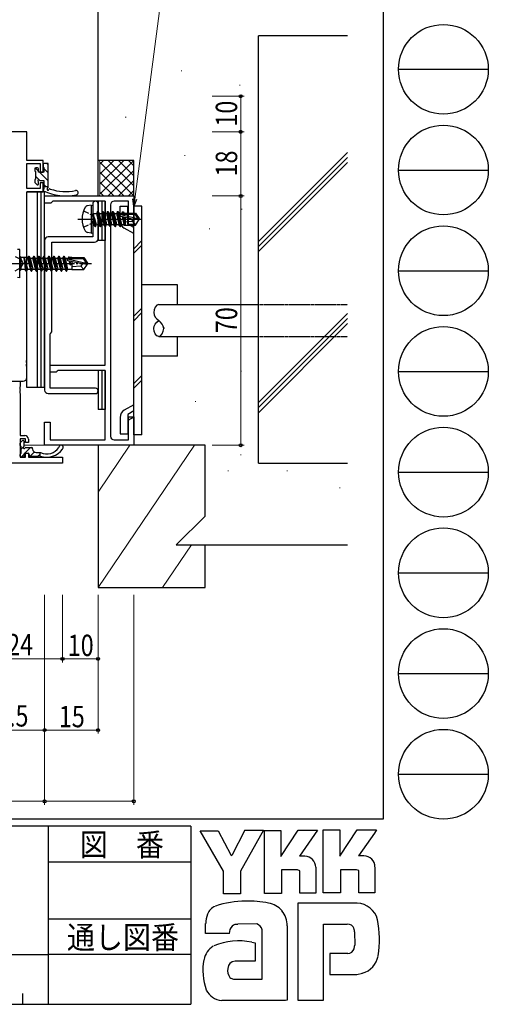
# Model space of a CAD drawing. Extents: x 0 to 1133, y 0 to 806.
# Drawn here: x 1002 to 1133, y 0 to 276 of the extents above; entities that cross this region are included whole.
import ezdxf

# ---------------------------------------------------------------- set-up
doc = ezdxf.new("R2010")
doc.units = 0
for name, pattern in [('HIDDEN', [0.375, 0.25, -0.125]), ('YCENTER_1', [13, 10, -1, 1, -1]), ('YHIDDEN_1', [4, 3, -1])]:
    doc.linetypes.add(name, pattern=pattern)
for name, color, linetype, lineweight in [('YKK_11', 7, 'CONTINUOUS', 30), ('YKK_12', 2, 'CONTINUOUS', 13), ('YKK_13', 4, 'CONTINUOUS', 30), ('YKK_D', 6, 'CONTINUOUS', 13), ('YSS_K', 3, 'CONTINUOUS', 13), ('YSS_KE', 3, 'CONTINUOUS', 30)]:
    doc.layers.add(name, color=color, linetype=linetype, lineweight=lineweight)
doc.layers.add('YKK_ZWAK', color=7, linetype='CONTINUOUS')
doc.styles.add('text-b', font='extslim2.shx', dxfattribs={"width": 0.8, "bigfont": 'extfont2.shx'})
doc.styles.add('YKK_OSSTYLE1', font='romans.shx', dxfattribs={"width": 0.9, "bigfont": 'EXTFONT.SHX'})

# ---------------------------------------------------------------- blocks, each defined once
blk = doc.blocks.new('A201')
at = {"layer": 'YKK_ZWAK', "color": 254, "linetype": 'Continuous'}
for p, q in [((571, 410), (571, 35)), ((571, 35), (21, 35)), ((544, 34), (21, 34)), ((524, 34), (524, 9)), ((544, 34), (544, 9)), ((548.59, 27.71), (545.31, 33.35)), ((545.31, 33.35), (547.82, 33.35)), ((547.82, 33.35), (549.62, 29.99)), ((551.6, 33.43), (549.77, 29.88)), ((554.19, 33.43), (550.95, 27.7)), ((551.6, 33.43), (554.19, 33.43)), ((554.33, 24.55), (554.33, 33.41)), ((554.33, 33.41), (556.63, 33.41)), ((556.63, 29.77), (559.04, 33.45)), ((556.63, 33.41), (556.63, 29.77)), ((559.04, 33.45), (561.77, 33.45)), ((561.77, 33.45), (559.24, 29.78)), ((562.55, 24.63), (562.55, 33.49)), ((562.55, 33.49), (564.89, 33.49)), ((564.89, 29.78), (567.34, 33.49)), ((564.89, 33.49), (564.89, 29.78)), ((567.34, 33.49), (570.04, 33.49)), ((570.04, 33.49), (569.77, 33.02)), ((569.77, 33.02), (567.54, 29.84)), ((549.62, 29.99), (549.77, 29.88)), ((559.99, 29.78), (559.24, 29.78)), ((568.29, 29.84), (567.54, 29.84)), ((548.59, 24.53), (548.59, 27.71)), ((550.95, 27.7), (550.95, 24.53)), ((558.98, 27.87), (556.7, 27.87)), ((556.7, 27.87), (556.7, 24.55)), ((559.29, 27.75), (558.98, 27.87)), ((559.29, 24.61), (559.29, 27.75)), ((561.53, 28.24), (561.53, 24.61)), ((567.26, 27.89), (564.99, 27.89)), ((564.99, 27.89), (564.99, 24.63)), ((567.57, 27.77), (567.26, 27.89)), ((567.57, 24.65), (567.57, 27.77)), ((569.83, 28.24), (569.83, 24.65)), ((550.95, 24.53), (548.59, 24.53)), ((556.7, 24.55), (554.33, 24.55)), ((561.53, 24.61), (559.29, 24.61)), ((564.99, 24.63), (562.55, 24.63)), ((567.57, 24.68), (567.61, 24.65)), ((569.83, 24.65), (567.57, 24.65)), ((559.02, 23.22), (559.02, 9.57)), ((567.3, 23.22), (559.02, 23.22)), ((524, 21), (544, 21)), ((546.08, 18.95), (546.08, 20.33)), ((553.25, 20.28), (550.61, 20.23)), ((554.02, 12.52), (554.02, 19.47)), ((557.51, 20.01), (557.51, 9.59)), ((562.61, 9.57), (562.61, 20.24)), ((562.61, 20.24), (565.93, 20.24)), ((549.41, 18.95), (546.08, 18.95)), ((566.98, 19.17), (566.99, 17.29)), ((552.55, 17.73), (553.05, 17.62)), ((553.05, 17.62), (553.05, 15.05)), ((452, 16), (524, 16)), ((566.01, 16.15), (563.48, 16.15)), ((563.48, 16.15), (563.48, 13.2)), ((553.05, 15.05), (550.2, 15.05)), ((550, 12.52), (554.02, 12.52)), ((553.71, 12.52), (553.96, 12.52)), ((554.02, 12.52), (554.02, 12.52)), ((563.48, 13.2), (567.28, 13.2)), ((567.28, 13.2), (568.06, 13.37)), ((21, 9), (544, 9)), ((549.41, 9.53), (548.34, 9.53)), ((557.28, 9.55), (549.41, 9.53)), ((557.51, 9.59), (557.28, 9.55)), ((559.02, 9.57), (562.05, 9.57)), ((562.05, 9.57), (562.61, 9.57))]:
    blk.add_line(p, q, dxfattribs=at)
at = {"layer": 'YKK_ZWAK', "color": 8, "linetype": 'Continuous'}
for p, q in [((573.13, 140.28), (585.73, 140.28)), ((573.13, 126.14), (585.73, 126.14)), ((573.13, 112), (585.73, 112)), ((573.13, 97.86), (585.73, 97.86)), ((573.13, 83.72), (585.73, 83.72)), ((573.13, 69.58), (585.73, 69.58)), ((573.13, 55.44), (585.73, 55.44)), ((573.13, 41.3), (585.73, 41.3))]:
    blk.add_line(p, q, dxfattribs=at)
at = {"layer": 'YKK_ZWAK', "color": 131, "linetype": 'Continuous'}
for p, q in [((524, 29), (544, 29)), ((544, 16), (524, 16)), ((520.4, 10.5), (520.4, 9))]:
    blk.add_line(p, q, dxfattribs=at)
at = {"layer": 'YKK_ZWAK', "color": 8, "linetype": 'Continuous'}
for centre in [(579.43, 140.28), (579.43, 126.14), (579.43, 112), (579.43, 97.86), (579.43, 83.72), (579.43, 69.58), (579.43, 55.44), (579.43, 41.3)]:
    blk.add_circle(centre, 6.3, dxfattribs=at)
at = {"layer": 'YKK_ZWAK', "color": 254, "linetype": 'Continuous'}
for centre, radius, start, end in [((559.99, 28.24), 1.54, 0.0017, 89.996), ((568.29, 28.29), 1.54, 0.0017, 89.996), ((548, 21.1), 1.75, 109.0213, 161.5126), ((551.66, 10.86), 12.63, 89.8916, 109.3085), ((552.03, 8.67), 14.82, 78.7801, 91.4694), ((554.38, 20.07), 3.18, 40.6642, 80.3169), ((554.22, 20.08), 3.29, 358.7806, 38.7656), ((567.19, 20.11), 3.1, 14.4457, 87.0875), ((549.69, 20.31), 3.6, 158.4108, 179.7178), ((555.55, 18.15), 14.9, 350.9903, 10.6762), ((550.91, 18.99), 1.51, 138.4638, 181.7136), ((550.51, 19.02), 1.21, 85.5055, 126.7804), ((552.9, 19.18), 1.16, 14.7552, 72.4499), ((566.05, 19.37), 0.878, 16.4312, 96.9166), ((564.38, 18.85), 2.62, 4.9342, 17.0355), ((548.59, 14.77), 2.79, 121.8271, 169.0847), ((550.8, 8.39), 9.51, 79.381, 112.0583), ((566.01, 17.08), 0.933, 269.9547, 342.9014), ((564.36, 17.54), 2.64, 343.6902, 354.7536), ((553.61, 13.72), 7.92, 168.7637, 199.8008), ((567.24, 16.32), 3.07, 285.4429, 349.9045), ((550.84, 13.77), 1.69, 171.082, 216.7192), ((550.21, 14.01), 1.03, 90.3395, 178.0364), ((550.18, 13.6), 1.09, 230.9728, 260.7549), ((548.6, 12.25), 2.73, 207.3144, 263.5946)]:
    blk.add_arc(centre, radius, start, end, dxfattribs=at)
at = {"layer": 'YKK_ZWAK', "color": 131, "linetype": 'Continuous', "style": 'YKK_OSSTYLE1', "width": 0.9}
for s, p in [('図\u3000番', (528.43, 29.81)), ('通し図番', (526.63, 16.8))]:
    blk.add_text(s, height=3.2, dxfattribs=at).set_placement(p)

msp = doc.modelspace()

# ---------------------------------------------------------------- linework, layer by layer
at = {"layer": 'YKK_11', "color": 211, "linetype": 'ByBlock', "lineweight": -2, "ltscale": 0.5}
for p, q in [((1004, 245), (987, 245)), ((1004, 237), (1004, 245)), ((1008.6, 237), (1004, 237)), ((1004, 229.1), (1004, 236.1)), ((1004, 236.1), (1007.7, 236.1)), ((1007.7, 236.1), (1007.7, 233.7)), ((1008.6, 233.7), (1008.6, 237)), ((1007.7, 233.7), (1008.6, 233.7)), ((1008.6, 230.7), (1007.7, 230.7)), ((1007.7, 230.7), (1007.7, 229.1)), ((1008.6, 228.2), (1008.6, 230.7)), ((1007.7, 229.1), (1004, 229.1)), ((1004, 180.96), (1004, 228.2)), ((1004, 228.2), (1008.6, 228.2)), ((1003.88, 180.77), (1004, 180.96)), ((1003.88, 180.23), (1003.88, 180.77)), ((1004, 180.04), (1003.88, 180.23)), ((1003.88, 179.77), (1004, 179.96)), ((1003.88, 179.23), (1003.88, 179.77)), ((1004, 179.96), (1004, 180.04)), ((1004, 179.04), (1003.88, 179.23)), ((1004, 176), (1004, 179.04)), ((999.4, 175), (1003, 175)), ((1001.5, 175), (1002.13, 175)), ((1002.13, 175), (1002.13, 173.46)), ((1002.13, 173.46), (1002.01, 173.27)), ((1002.01, 173.27), (1002.01, 172.73)), ((1002.01, 172.73), (1002.13, 172.54)), ((1002.13, 172.46), (1002.01, 172.27)), ((1002.01, 172.27), (1002.01, 171.73)), ((1002.01, 171.73), (1002.13, 171.54)), ((1002.13, 172.54), (1002.13, 172.46)), ((1002.13, 171.54), (1002.13, 159.73)), ((1002.13, 159.73), (1003.43, 159.73)), ((1003.63, 158.83), (1002.13, 158.83)), ((1002.13, 158.83), (1002.13, 153.63)), ((1003.63, 157.73), (1003.63, 158.83)), ((1004.43, 157.73), (1003.63, 157.73)), ((1004.43, 158.73), (1004.43, 157.73)), ((1002.13, 153.63), (1003.63, 153.63)), ((1003.63, 153.63), (1003.63, 154.73)), ((1003.63, 154.73), (1004.43, 154.73)), ((1004.43, 154.73), (1004.43, 153.63)), ((1004.43, 153.63), (1014, 153.63)), ((1014, 153.63), (1014, 152)), ((1014, 152), (990, 152))]:
    msp.add_line(p, q, dxfattribs=at)
at = {"layer": 'YKK_11', "color": 4, "linetype": 'ByBlock', "lineweight": -2, "ltscale": 0.5}
for p, q in [((1009, 225), (1009, 227)), ((1009, 227), (1034, 227)), ((1034, 227), (1034, 219)), ((1010.71, 225), (1009, 225)), ((1011, 225.25), (1010.71, 225)), ((1011.3, 225.5), (1011, 225.25)), ((1026, 225.5), (1011.3, 225.5)), ((1026, 179.5), (1026, 225.5)), ((1027.5, 224.5), (1027.5, 159.5)), ((1032.5, 225.5), (1028.5, 225.5)), ((1032.5, 219), (1032.5, 225.5)), ((1034, 219), (1032.5, 219)), ((1010.5, 177.5), (1010.5, 179.5)), ((1010.5, 179.5), (1026, 179.5)), ((1012.21, 177.5), (1010.5, 177.5)), ((1012.5, 177.75), (1012.21, 177.5)), ((1012.8, 178), (1012.5, 177.75)), ((1026, 178), (1012.8, 178)), ((1026, 158.5), (1026, 178)), ((1009, 157), (1009, 163.5)), ((1009, 163.5), (1010.5, 163.5)), ((1010.5, 163.5), (1010.5, 158.5)), ((1032.5, 158.5), (1032.5, 165)), ((1032.5, 165), (1034, 165)), ((1034, 165), (1034, 157)), ((1010.5, 158.5), (1026, 158.5)), ((1028.5, 158.5), (1032.5, 158.5)), ((1034, 157), (1009, 157))]:
    msp.add_line(p, q, dxfattribs=at)
at = {"layer": 'YKK_11', "color": 1, "linetype": 'ByBlock', "lineweight": -2, "ltscale": 0.5}
for p, q in [((1022.5, 224.75), (1022.5, 221.17)), ((1024, 215), (1024, 224.75)), ((1022.5, 221.17), (1022.64, 220.98)), ((1022.64, 220.02), (1022.5, 219.83)), ((1022.5, 219.83), (1022.5, 215.5)), ((1022.64, 220.98), (1022.64, 220.02)), ((1009, 214.5), (1009, 172.5)), ((1022.5, 215.5), (1010, 215.5)), ((1011, 206.7), (1011, 214)), ((1011, 214), (1023, 214)), ((1011, 188.8), (1011, 206.7)), ((1010.5, 188.3), (1010.7, 188.5)), ((1010.5, 173), (1010.5, 188.3)), ((1010.7, 188.5), (1011, 188.8)), ((1010, 171.5), (1023.25, 171.5)), ((1023.25, 173), (1010.5, 173))]:
    msp.add_line(p, q, dxfattribs=at)
for centre, radius, start, end in [((1023.25, 224.75), 0.75, 360, 180), ((1010, 214.5), 1, 90, 180), ((1023, 215), 1, 270, 360), ((1010, 172.5), 1, 180, 270), ((1023.25, 172.25), 0.75, 270, 90)]:
    msp.add_arc(centre, radius, start, end, dxfattribs=at)
at = {"layer": 'YKK_11', "color": 4, "linetype": 'ByBlock', "lineweight": -2, "ltscale": 0.5}
for centre, start, end in [((1028.5, 224.5), 90, 180), ((1028.5, 159.5), 180, 270)]:
    msp.add_arc(centre, 1, start, end, dxfattribs=at)
at = {"layer": 'YKK_11', "color": 211, "linetype": 'ByBlock', "lineweight": -2, "ltscale": 0.5}
for centre, start, end in [((1003, 176), 270, 360), ((1003.43, 158.73), 0, 90)]:
    msp.add_arc(centre, 1, start, end, dxfattribs=at)
at = {"layer": 'YKK_12'}
msp.add_line((1009.3, 157), (1003.23, 157), dxfattribs=at)
at = {"layer": 'YKK_13'}
for p, q in [((1008.6, 235.8), (1008.6, 235.2)), ((1010, 236.1), (1008.9, 236.1)), ((1010, 229.53), (1010, 236.1)), ((1006.2, 234.6), (1006.2, 234.1)), ((1006.4, 233.9), (1006.4, 231.7)), ((1007, 234.9), (1006.5, 234.9)), ((1007.3, 233.7), (1007.3, 234.6)), ((1008.8, 233.7), (1007.3, 233.7)), ((1008.8, 235), (1008.8, 233.7)), ((1006.2, 231.5), (1006.2, 230.9)), ((1006.29, 230.69), (1006.79, 230.19)), ((1007.3, 230.4), (1007.3, 230.84)), ((1007.76, 231.3), (1008.8, 231.3)), ((1008.8, 231.3), (1008.8, 228.88)), ((1010, 229.6), (1008.8, 229.6)), ((1004, 178.2), (1004, 228.2)), ((1005, 228.2), (1004, 228.2)), ((1004, 173.2), (1004, 228.2)), ((1007, 228.2), (1004, 228.2)), ((1006, 228.2), (1005, 228.2)), ((1007, 228.2), (1006, 228.2)), ((1007, 228.2), (1006, 228.2)), ((1008, 228.2), (1007, 228.2)), ((1007, 173.2), (1007, 228.2)), ((1008, 228.2), (1007, 228.2)), ((1009, 228.2), (1008, 228.2)), ((1008, 173.2), (1008, 228.2)), ((1009, 228.2), (1008, 228.2)), ((1009, 173.2), (1009, 228.2)), ((1002, 212), (1001.35, 211.92)), ((1002, 204), (1002, 212)), ((1002, 210.08), (1002.4, 209.68)), ((1002.4, 206.33), (1002.4, 209.68)), ((1004.2, 209.68), (1002.4, 209.68)), ((1003.25, 209.5), (1003.54, 206.33)), ((1003.25, 209.5), (1003.35, 209.5)), ((1003.85, 205.9), (1003.25, 209.5)), ((1004.27, 206.45), (1003.35, 209.5)), ((1003.35, 209.5), (1003.95, 205.9)), ((1004.2, 209.68), (1004.55, 210.1)), ((1004.2, 209.68), (1004.93, 206.45)), ((1004.55, 210.1), (1004.65, 210.1)), ((1005.25, 205.9), (1004.55, 210.1)), ((1004.65, 210.1), (1005.35, 205.9)), ((1004.65, 210.1), (1004.97, 209.55)), ((1004.97, 209.55), (1005.63, 209.55)), ((1004.97, 209.55), (1005.67, 206.45)), ((1005.95, 210.1), (1005.63, 209.55)), ((1005.63, 209.55), (1006.33, 206.45)), ((1005.63, 209.55), (1006.33, 206.45)), ((1005.95, 210.1), (1006.05, 210.1)), ((1006.65, 205.9), (1005.95, 210.1)), ((1006.05, 210.1), (1006.37, 209.55)), ((1006.05, 210.1), (1006.75, 205.9)), ((1006.37, 209.55), (1007.03, 209.55)), ((1006.37, 209.55), (1006.72, 208)), ((1006.72, 208), (1007.07, 206.45)), ((1007.35, 210.1), (1007.03, 209.55)), ((1007.03, 209.55), (1007.73, 206.45)), ((1007.35, 210.1), (1007.45, 210.1)), ((1008.05, 205.9), (1007.35, 210.1)), ((1007.45, 210.1), (1007.77, 209.55)), ((1007.45, 210.1), (1008.15, 205.9)), ((1007.77, 209.55), (1008.43, 209.55)), ((1007.77, 209.55), (1008.12, 208)), ((1008.12, 208), (1008.47, 206.45)), ((1008.75, 210.1), (1008.43, 209.55)), ((1008.43, 209.55), (1009.13, 206.45)), ((1008.75, 210.1), (1008.85, 210.1)), ((1009.45, 205.9), (1008.75, 210.1)), ((1008.85, 210.1), (1009.55, 205.9)), ((1008.85, 210.1), (1009.17, 209.55)), ((1009.17, 209.55), (1009.52, 208)), ((1009.17, 209.55), (1009.83, 209.55)), ((1009.52, 208), (1009.87, 206.45)), ((1010.15, 210.1), (1009.83, 209.55)), ((1009.83, 209.55), (1010.53, 206.45)), ((1010.85, 205.9), (1010.15, 210.1)), ((1010.15, 210.1), (1010.25, 210.1)), ((1010.25, 210.1), (1010.57, 209.55)), ((1010.25, 210.1), (1010.95, 205.9)), ((1010.57, 209.55), (1011.23, 209.55)), ((1010.57, 209.55), (1010.92, 208)), ((1010.92, 208), (1011.27, 206.45)), ((1011.55, 210.1), (1011.23, 209.55)), ((1011.23, 209.55), (1011.93, 206.45)), ((1011.55, 210.1), (1011.65, 210.1)), ((1012.25, 205.9), (1011.55, 210.1)), ((1011.65, 210.1), (1011.97, 209.55)), ((1011.65, 210.1), (1012.35, 205.9)), ((1011.97, 209.55), (1012.63, 209.55)), ((1011.97, 209.55), (1012.32, 208)), ((1012.32, 208), (1012.67, 206.45)), ((1012.95, 210.1), (1012.63, 209.55)), ((1012.63, 209.55), (1013.33, 206.45)), ((1013.65, 205.9), (1012.95, 210.1)), ((1012.95, 210.1), (1013.05, 210.1)), ((1013.05, 210.1), (1013.75, 205.9)), ((1013.05, 210.1), (1013.37, 209.55)), ((1013.37, 209.55), (1013.72, 208)), ((1013.37, 209.55), (1014.03, 209.55)), ((1013.72, 208), (1014.07, 206.45)), ((1014.35, 210.1), (1014.03, 209.55)), ((1014.03, 209.55), (1014.73, 206.45)), ((1014.35, 210.1), (1014.45, 210.1)), ((1015.05, 205.9), (1014.35, 210.1)), ((1014.45, 210.1), (1014.77, 209.55)), ((1014.45, 210.1), (1015.15, 205.9)), ((1014.77, 209.55), (1015.55, 209.55)), ((1014.77, 209.55), (1015.39, 206.32)), ((1015.39, 209.34), (1020.64, 208.15)), ((1015.49, 208.91), (1019.49, 208)), ((1015.75, 209.9), (1015.55, 209.55)), ((1015.55, 209.55), (1015.59, 209.4)), ((1015.55, 209.4), (1019.8, 209.4)), ((1015.83, 209.4), (1015.75, 209.9)), ((1015.75, 209.9), (1015.85, 209.9)), ((1015.76, 208.85), (1016.12, 207.7)), ((1015.85, 209.9), (1015.93, 209.4)), ((1015.85, 209.9), (1015.98, 209.68)), ((1016.12, 207.7), (1015.93, 208.81)), ((1016.6, 209.68), (1015.98, 209.68)), ((1015.98, 209.68), (1016.01, 209.4)), ((1016.04, 208.79), (1016.22, 207.7)), ((1016.09, 208.77), (1016.22, 207.7)), ((1016.12, 207.7), (1016.22, 207.7)), ((1016.6, 209.7), (1019.95, 209.7)), ((1016.6, 209.7), (1016.6, 209.4)), ((1016.6, 208.66), (1016.6, 206.3)), ((1019.6, 208), (1019.1, 207.3)), ((1019.49, 208), (1021, 207.85)), ((1019.49, 208), (1021, 208)), ((1019.95, 209.7), (1019.8, 209.4)), ((1019.8, 209.4), (1020.64, 208.15)), ((1019.95, 209.7), (1021, 208.15)), ((1019.95, 206.3), (1021, 207.85)), ((1020.64, 208.15), (1021, 208.15)), ((1021, 207.85), (1021, 208.15)), ((1002, 205.93), (1002.4, 206.33)), ((1003.54, 206.33), (1002.4, 206.33)), ((1003.85, 205.9), (1003.54, 206.33)), ((1003.85, 205.9), (1003.95, 205.9)), ((1003.85, 205.9), (1003.95, 205.9)), ((1003.95, 205.9), (1004.27, 206.45)), ((1004.27, 206.45), (1004.93, 206.45)), ((1005.25, 205.9), (1004.93, 206.45)), ((1005.25, 205.9), (1005.35, 205.9)), ((1005.35, 205.9), (1005.67, 206.45)), ((1005.67, 206.45), (1006.33, 206.45)), ((1006.65, 205.9), (1006.33, 206.45)), ((1006.65, 205.9), (1006.75, 205.9)), ((1006.75, 205.9), (1007.07, 206.45)), ((1007.07, 206.45), (1007.73, 206.45)), ((1008.05, 205.9), (1007.73, 206.45)), ((1008.05, 205.9), (1008.15, 205.9)), ((1008.15, 205.9), (1008.47, 206.45)), ((1008.47, 206.45), (1009.13, 206.45)), ((1009.45, 205.9), (1009.13, 206.45)), ((1009.45, 205.9), (1009.55, 205.9)), ((1009.55, 205.9), (1009.87, 206.45)), ((1009.87, 206.45), (1010.53, 206.45)), ((1010.85, 205.9), (1010.53, 206.45)), ((1010.85, 205.9), (1010.95, 205.9)), ((1010.95, 205.9), (1011.27, 206.45)), ((1011.27, 206.45), (1011.93, 206.45)), ((1012.25, 205.9), (1011.93, 206.45)), ((1012.25, 205.9), (1012.35, 205.9)), ((1012.35, 205.9), (1012.67, 206.45)), ((1012.67, 206.45), (1013.33, 206.45)), ((1013.65, 205.9), (1013.33, 206.45)), ((1013.65, 205.9), (1013.75, 205.9)), ((1013.75, 205.9), (1014.07, 206.45)), ((1014.07, 206.45), (1014.73, 206.45)), ((1015.05, 205.9), (1014.73, 206.45)), ((1015.05, 205.9), (1015.15, 205.9)), ((1015.15, 205.9), (1015.39, 206.32)), ((1016.6, 206.32), (1015.39, 206.32)), ((1019.1, 207.3), (1016.6, 207.05)), ((1016.6, 206.3), (1019.95, 206.3)), ((1019.1, 207.3), (1019.95, 206.3)), ((1002, 204), (1001.35, 204.08)), ((1041, 196.5), (1069, 196.5)), ((1041, 187.5), (1069, 187.5)), ((1007, 173.2), (1004, 173.2)), ((1008, 173.2), (1007, 173.2)), ((1009, 173.2), (1008, 173.2)), ((1002.22, 157.74), (1002.72, 158.24)), ((1003.23, 156.79), (1003.23, 158.03)), ((1003.23, 158.03), (1003.23, 157.69)), ((1002.13, 156.93), (1002.13, 157.53)), ((1002.33, 156.73), (1002.33, 154.63)), ((1003.69, 156.33), (1005.33, 156.33)), ((1005.63, 156.03), (1005.63, 155.93)), ((1006.63, 154.93), (1007.83, 154.93)), ((1007.73, 153.93), (1007.73, 154.93)), ((1002.13, 153.93), (1002.13, 154.43)), ((1002.93, 153.63), (1002.43, 153.63)), ((1003.23, 154.73), (1004.33, 154.73)), ((1003.23, 154.73), (1003.23, 153.93)), ((1004.63, 154.43), (1004.63, 153.93)), ((1005.23, 153.93), (1007.13, 153.93)), ((1007.73, 153.93), (1007.83, 153.93))]:
    msp.add_line(p, q, dxfattribs=at)
at = {"layer": 'YKK_13', "linetype": 'Continuous'}
for p, q in [((1009.62, 236.1), (1010, 235.72)), ((1006.36, 234.87), (1007.3, 233.93)), ((1006.4, 232.58), (1007.66, 231.32)), ((1007.53, 233.7), (1010, 231.23)), ((1008.8, 234.67), (1010, 233.47)), ((1008.8, 230.18), (1009.38, 229.6)), ((1002.33, 155.83), (1003.22, 156.72)), ((1003.47, 154.73), (1005.07, 156.33)), ((1004.71, 153.72), (1006.08, 155.09)), ((1002.38, 153.63), (1003.23, 154.49)), ((1007.13, 153.9), (1007.73, 154.5))]:
    msp.add_line(p, q, dxfattribs=at)
at = {"layer": 'YKK_13', "ltscale": 0.5}
for p, q in [((1022, 224.41), (1021.03, 224.24)), ((1022, 224.41), (1022, 216.59)), ((1022, 224.41), (1022.5, 224.32)), ((1022.5, 224.32), (1022.5, 216.68)), ((1025, 225.5), (1024, 225.5)), ((1024, 225.5), (1024, 214.5)), ((1025, 225.5), (1025, 214.5)), ((1026, 225.5), (1025, 225.5)), ((1025, 225.5), (1025, 214.5)), ((1026, 225.5), (1026, 214.5)), ((1030.2, 224.12), (1032.35, 224.12)), ((1030.2, 219.93), (1030.2, 224.12)), ((1032.35, 219.1), (1032.35, 224.12)), ((1036.3, 224.13), (1034, 224.13)), ((1034, 159.87), (1034, 224.13)), ((1036.3, 159.87), (1036.3, 224.13)), ((1023.15, 218.4), (1022.55, 222)), ((1022.55, 222), (1022.65, 222)), ((1022.55, 222), (1022.83, 218.95)), ((1022.65, 222), (1023.25, 218.4)), ((1023.57, 218.95), (1022.65, 222)), ((1022.7, 222.05), (1023.53, 222.05)), ((1023.85, 222.6), (1023.53, 222.05)), ((1023.53, 222.05), (1024.23, 218.95)), ((1024.55, 218.4), (1023.85, 222.6)), ((1023.85, 222.6), (1023.95, 222.6)), ((1023.95, 222.6), (1024.27, 222.05)), ((1023.95, 222.6), (1024.65, 218.4)), ((1024.27, 222.05), (1024.97, 218.95)), ((1024.27, 222.05), (1024.93, 222.05)), ((1025.25, 222.6), (1024.93, 222.05)), ((1024.93, 222.05), (1025.63, 218.95)), ((1025.95, 218.4), (1025.25, 222.6)), ((1025.25, 222.6), (1025.35, 222.6)), ((1025.35, 222.6), (1025.67, 222.05)), ((1025.35, 222.6), (1026.05, 218.4)), ((1025.67, 222.05), (1026.37, 218.95)), ((1025.67, 222.05), (1026.33, 222.05)), ((1026.65, 222.6), (1026.33, 222.05)), ((1026.33, 222.05), (1027.03, 218.95)), ((1027.35, 218.4), (1026.65, 222.6)), ((1026.65, 222.6), (1026.75, 222.6)), ((1026.75, 222.6), (1027.07, 222.05)), ((1026.75, 222.6), (1027.45, 218.4)), ((1027.07, 222.05), (1027.77, 218.95)), ((1027.07, 222.05), (1027.73, 222.05)), ((1028.05, 222.6), (1027.73, 222.05)), ((1027.73, 222.05), (1028.43, 218.95)), ((1028.75, 218.4), (1028.05, 222.6)), ((1028.05, 222.6), (1028.15, 222.6)), ((1028.15, 222.6), (1028.47, 222.05)), ((1028.15, 222.6), (1028.85, 218.4)), ((1028.47, 222.05), (1029.17, 218.95)), ((1028.47, 222.05), (1029.13, 222.05)), ((1029.45, 222.6), (1029.13, 222.05)), ((1029.13, 222.05), (1029.83, 218.95)), ((1030.15, 218.4), (1029.45, 222.6)), ((1029.45, 222.6), (1029.55, 222.6)), ((1029.55, 222.6), (1029.87, 222.05)), ((1029.55, 222.6), (1030.25, 218.4)), ((1029.87, 222.05), (1029.91, 221.86)), ((1029.87, 222.05), (1030.53, 222.05)), ((1029.89, 221.84), (1035.14, 220.65)), ((1029.99, 221.41), (1033.99, 220.5)), ((1030.01, 221.41), (1030.57, 218.95)), ((1030.05, 221.9), (1034.3, 221.9)), ((1030.79, 222.5), (1030.53, 222.05)), ((1030.53, 222.05), (1030.57, 221.9)), ((1030.71, 221.25), (1031.23, 218.95)), ((1030.79, 222.5), (1031.01, 222.5)), ((1030.79, 222.5), (1030.89, 221.9)), ((1031.01, 222.5), (1031.27, 222.05)), ((1031.01, 222.5), (1031.12, 221.9)), ((1031.18, 222.2), (1034.45, 222.2)), ((1031.27, 222.05), (1031.3, 221.9)), ((1031.6, 222.2), (1031.6, 221.9)), ((1034.45, 222.2), (1034.3, 221.9)), ((1034.3, 221.9), (1035.14, 220.65)), ((1034.45, 222.2), (1035.5, 220.65)), ((1022.7, 218.95), (1022.83, 218.95)), ((1023.15, 218.4), (1022.83, 218.95)), ((1023.25, 218.4), (1023.57, 218.95)), ((1023.57, 218.95), (1024.23, 218.95)), ((1024.55, 218.4), (1024.23, 218.95)), ((1024.65, 218.4), (1024.97, 218.95)), ((1024.97, 218.95), (1025.63, 218.95)), ((1025.95, 218.4), (1025.63, 218.95)), ((1026.05, 218.4), (1026.37, 218.95)), ((1026.37, 218.95), (1027.03, 218.95)), ((1027.35, 218.4), (1027.03, 218.95)), ((1027.45, 218.4), (1027.77, 218.95)), ((1027.77, 218.95), (1028.43, 218.95)), ((1028.75, 218.4), (1028.43, 218.95)), ((1028.85, 218.4), (1029.17, 218.95)), ((1029.17, 218.95), (1029.83, 218.95)), ((1030.15, 218.4), (1029.83, 218.95)), ((1030.25, 218.4), (1030.57, 218.95)), ((1030.57, 218.95), (1031.23, 218.95)), ((1031.01, 221.18), (1031.43, 218.6)), ((1031.43, 218.6), (1031.23, 218.95)), ((1031.28, 221.12), (1031.6, 219.45)), ((1031.53, 218.8), (1031.43, 218.6)), ((1031.53, 218.8), (1034.45, 218.8)), ((1031.6, 221.04), (1031.6, 218.8)), ((1033.6, 219.8), (1031.6, 219.6)), ((1034, 219.88), (1032.35, 220.83)), ((1034, 218.14), (1032.35, 219.1)), ((1034.1, 220.5), (1033.6, 219.8)), ((1033.6, 219.8), (1034.45, 218.8)), ((1033.99, 220.5), (1035.5, 220.5)), ((1033.99, 220.5), (1035.5, 220.35)), ((1034.45, 218.8), (1035.5, 220.35)), ((1035.14, 220.65), (1035.5, 220.65)), ((1035.5, 220.35), (1035.5, 220.65)), ((1022, 216.59), (1021.03, 216.76)), ((1022, 216.59), (1022.5, 216.68)), ((1023.15, 218.4), (1023.25, 218.4)), ((1023.15, 218.4), (1023.25, 218.4)), ((1024.55, 218.4), (1024.65, 218.4)), ((1025.95, 218.4), (1026.05, 218.4)), ((1027.35, 218.4), (1027.45, 218.4)), ((1028.75, 218.4), (1028.85, 218.4)), ((1030.15, 218.4), (1030.25, 218.4)), ((1034, 216.41), (1031.35, 217.94)), ((1025, 214.5), (1024, 214.5)), ((1026, 214.5), (1025, 214.5)), ((1036.3, 214.47), (1034, 212.17)), ((1036.3, 213.19), (1034, 210.89)), ((1046.3, 202), (1036.3, 202)), ((1046.3, 196.5), (1046.3, 202)), ((1036.3, 195.53), (1034, 193.23)), ((1036.3, 194.25), (1034, 191.95)), ((1046.3, 182), (1046.3, 187.5)), ((1046.3, 182), (1036.3, 182)), ((1025, 178), (1024, 178)), ((1024, 178), (1024, 167)), ((1025, 178), (1025, 167)), ((1026, 178), (1025, 178)), ((1025, 178), (1025, 167)), ((1026, 178), (1026, 167)), ((1036.3, 176.59), (1034, 174.29)), ((1036.3, 175.3), (1034, 173)), ((1025, 167), (1024, 167)), ((1026, 167), (1025, 167)), ((1034, 168.34), (1031.35, 166.81)), ((1034, 166.61), (1032.35, 165.65)), ((1030.2, 164.82), (1030.2, 160.18)), ((1032.35, 165.65), (1032.35, 160.18)), ((1034, 164.87), (1032.35, 163.92)), ((1030.2, 160.18), (1032.35, 160.18)), ((1036.3, 159.87), (1034, 159.87))]:
    msp.add_line(p, q, dxfattribs=at)
at = {"layer": 'YKK_13', "linetype": 'YHIDDEN_1', "ltscale": 0.5}
for p, q in [((1019.92, 222.8), (1022.24, 221.65)), ((1022.24, 221.65), (1022.85, 220.5)), ((1019.92, 218.2), (1022.24, 219.36)), ((1022.24, 219.36), (1022.85, 220.5)), ((1000.69, 210), (1002.4, 209.15)), ((1002.4, 209.15), (1003.01, 208)), ((1002.4, 206.86), (1003.01, 208)), ((1000.69, 206), (1002.4, 206.86))]:
    msp.add_line(p, q, dxfattribs=at)
at = {"layer": 'YKK_13', "linetype": 'YCENTER_1', "ltscale": 0.5}
for p, q in [((1018.3, 220.5), (1036.61, 220.5)), ((999.34, 208), (1022.15, 208))]:
    msp.add_line(p, q, dxfattribs=at)
at = {"layer": 'YKK_13', "linetype": 'HIDDEN', "ltscale": 0.5}
for p, q in [((1069, 196.5), (1094, 196.5)), ((1069, 187.5), (1094, 187.5))]:
    msp.add_line(p, q, dxfattribs=at)
at = {"layer": 'YKK_13'}
for centre, radius, start, end in [((1008.9, 235.8), 0.3, 90, 180), ((1008.8, 235.2), 0.2, 180, 270), ((1006.5, 234.6), 0.3, 90, 180), ((1006.4, 234.1), 0.2, 180, 270), ((1007, 234.6), 0.3, 0, 90), ((1006.4, 231.5), 0.2, 90, 180), ((1006.5, 230.9), 0.3, 180, 225), ((1007, 230.4), 0.3, 225, 0), ((1007.3, 231.3), 0.25, 33.0557, 236.9443), ((1007, 230.84), 0.3, 0, 56.9443), ((1007.76, 231.6), 0.3, 213.0557, 270), ((1009.7, 229.53), 0.3, 300.5608, 0), ((1008.9, 228.6), 0.3, 109.4712, 223.833), ((1014.96, 242.02), 15, 245.2835, 281.4364), ((1010.06, 228.93), 0.4, 120.5608, 228.8701), ((1009.87, 229.02), 0.4, 259.4419, 329.4514), ((1010.47, 228.67), 0.3, 71.308, 149.4514), ((1014.99, 242.02), 13.8, 251.308, 281.3057), ((1017.81, 227.9), 0.6, 281.4364, 101.3057), ((1015.55, 209.15), 0.248, 90, 257.191), ((1002.43, 157.53), 0.3, 135, 180), ((1002.93, 158.03), 0.3, 360, 135), ((1002.33, 156.93), 0.2, 180, 270), ((1003.23, 156.33), 0.25, 123.0557, 326.9443), ((1002.93, 156.79), 0.3, 303.0557, 360), ((1003.69, 156.03), 0.3, 90, 146.9443), ((1005.33, 156.03), 0.3, 360, 90), ((1006.63, 155.93), 1, 180, 270), ((1009.55, 158.73), 4.17, 245.608, 326.0392), ((1009.58, 159.02), 5.38, 251.0014, 325.0177), ((1013.62, 156.4), 0.6, 309.0822, 180), ((1002.33, 154.43), 0.2, 90, 180), ((1002.43, 153.93), 0.3, 180, 270), ((1002.93, 153.93), 0.3, 270, 360), ((1004.33, 154.43), 0.3, 360, 90), ((1004.93, 153.93), 0.3, 180, 0), ((1007.43, 153.93), 0.3, 180, 0)]:
    msp.add_arc(centre, radius, start, end, dxfattribs=at)
at = {"layer": 'YKK_13', "ltscale": 0.5}
for centre, radius, start, end in [((1021.18, 223.35), 0.9, 100, 149.3641), ((1026, 220.5), 6.5, 149.3641, 210.6359), ((1022.7, 222.25), 0.2, 180, 270), ((1030.05, 221.65), 0.248, 90, 257.191), ((1022.7, 218.75), 0.2, 90, 180), ((1032.5, 219.93), 2.3, 180, 239.9997), ((1021.18, 217.65), 0.9, 210.6359, 260), ((1032.5, 164.82), 2.3, 120.0025, 180.0023)]:
    msp.add_arc(centre, radius, start, end, dxfattribs=at)
at = {"layer": 'YKK_13'}
for points in [[(1041, 196.5), (1040.3, 196.51), (1038.91, 193.95), (1040.28, 192.59), (1041, 192)], [(1041, 187.5), (1040.3, 187.49), (1038.91, 190.05), (1040.28, 191.41), (1041, 192)], [(1041, 187.5), (1041.7, 187.49), (1043.09, 190.05), (1041.72, 191.41), (1041, 192)]]:
    msp.add_open_spline(points, degree=3, dxfattribs=at)
for points, knots in [([(1039.6, 189.72), (1039.6, 189.73), (1039.6, 189.74), (1039.6, 189.75), (1039.6, 189.75)], [2.61701477, 2.61701477, 2.61701477, 2.61701477, 2.65, 2.65009602, 2.65009602, 2.65009602, 2.65009602]), ([(1042.4, 190.02), (1042.4, 189.93), (1042.4, 189.84), (1042.4, 189.75)], [18.3392335, 18.3392335, 18.3392335, 18.3392335, 18.55, 18.55, 18.55, 18.55])]:
    msp.add_open_spline(points, degree=3, knots=knots, dxfattribs=at)
at = {"layer": 'YKK_D'}
for p, q in [((1034.26, 226.09), (1043.89, 299.32)), ((1056, 255), (1065, 255)), ((1064, 255), (1064, 245)), ((1056, 245), (1065, 245)), ((1056, 245), (1065, 245)), ((1064, 245), (1064, 227)), ((1056, 227), (1065, 227)), ((1056, 227), (1065, 227)), ((1064, 227), (1064, 157)), ((1056, 157), (1065, 157)), ((1009, 115), (1009, 76)), ((1009, 115), (1009, 56)), ((1009, 115), (1009, 76)), ((1009, 115), (1009, 56)), ((1014, 115), (1014, 96)), ((1014, 115), (1014, 96)), ((1024, 115), (1024, 96)), ((1024, 115), (1024, 76)), ((1034, 115), (1034, 56)), ((990, 97), (1014, 97)), ((1014, 97), (1024, 97)), ((989.5, 77), (1009, 77)), ((1024, 77), (1009, 77)), ((409.71, 57), (1009, 57)), ((1009, 57), (874.33, 57)), ((1034, 57), (1009, 57))]:
    msp.add_line(p, q, dxfattribs=at)
at = {"layer": 'YKK_D', "linetype": 'ByBlock', "lineweight": -2}
for p, q in [((1034, 224.11), (1033.73, 226.16)), ((1034, 224.11), (1034.26, 226.09)), ((1034.79, 226.02), (1034, 224.11))]:
    msp.add_line(p, q, dxfattribs=at)
for centre in [(1064, 255), (1064, 245), (1064, 245), (1064, 227), (1064, 227), (1064, 157), (1014, 97), (1014, 97), (1024, 97), (1009, 77), (1009, 77), (1024, 77), (1009, 57), (1009, 57), (1034, 57)]:
    msp.add_circle(centre, 0.425, dxfattribs=at)
at = {"layer": 'YSS_K'}
for p, q in [((1047.31, 262.15), (1047.51, 262.15)), ((1063.64, 258.15), (1063.84, 258.15)), ((1031.63, 249.09), (1031.83, 249.09)), ((1048.23, 238.36), (1048.43, 238.36)), ((1069, 214.23), (1094, 239.23)), ((1069, 212.81), (1094, 237.81)), ((1069, 211.4), (1094, 236.4)), ((1064.16, 223.31), (1064.36, 223.31)), ((1055.15, 217.73), (1055.35, 217.73)), ((1069, 168.97), (1094, 193.97)), ((1069, 167.56), (1094, 192.56)), ((1069, 166.14), (1094, 191.14)), ((1064.03, 177.77), (1064.23, 177.77)), ((1051.23, 169.29), (1051.43, 169.29)), ((1051, 157), (1024, 117)), ((1032.9, 157), (1024, 143.81)), ((1063.9, 154.29), (1064.1, 154.29)), ((1060.37, 149.8), (1060.57, 149.8)), ((1076.9, 149.8), (1077.1, 149.8)), ((1091.73, 145.02), (1091.93, 145.02)), ((1050.2, 129), (1042.1, 117))]:
    msp.add_line(p, q, dxfattribs=at)
at = {"layer": 'YSS_K', "ltscale": 0.5}
for p, q in [((1024.5, 230.31), (1031.19, 237)), ((1024.5, 233.14), (1028.36, 237)), ((1024.5, 235.97), (1025.53, 237)), ((1024.5, 227.49), (1034, 236.99)), ((1034, 227.01), (1024.5, 236.51)), ((1024.5, 236.5), (1024.5, 227.5)), ((1034, 229.84), (1026.84, 237)), ((1034, 232.67), (1029.67, 237)), ((1034, 235.5), (1032.5, 237)), ((1031.19, 227), (1024.5, 233.69)), ((1026.84, 227), (1034, 234.16)), ((1028.36, 227), (1024.5, 230.86)), ((1029.67, 227), (1034, 231.33)), ((1025.53, 227), (1024.5, 228.03)), ((1032.5, 227), (1034, 228.5))]:
    msp.add_line(p, q, dxfattribs=at)
for centre, start, end in [((1024, 236.5), 0, 90), ((1024, 227.5), 270, 0)]:
    msp.add_arc(centre, 0.5, start, end, dxfattribs=at)
at = {"layer": 'YSS_KE'}
for p, q in [((1024, 227), (1024, 282)), ((1094, 272), (1069, 272)), ((1069, 152), (1069, 272)), ((1034, 237), (1024, 237)), ((1034, 227), (1034, 237)), ((1024, 157), (1024, 117)), ((1054, 157), (1027, 157)), ((1054, 137.1), (1054, 157)), ((1069, 152), (1094, 152)), ((1045.9, 129), (1054, 137.1)), ((1045.9, 129), (1054, 129)), ((1054, 117), (1054, 129)), ((1054, 129), (1094, 129)), ((1024, 117), (1054, 117))]:
    msp.add_line(p, q, dxfattribs=at)

# ---------------------------------------------------------------- block references
at = {"layer": 'YKK_ZWAK', "xscale": 2, "yscale": 2, "zscale": 2}
msp.add_blockref('A201', (-38, -18), dxfattribs=at)

# ---------------------------------------------------------------- texts
at = {"layer": 'YKK_D', "style": 'text-b', "width": 0.8}
for s, p in [('10', (1063, 246.48)), ('18', (1063, 232.48)), ('70', (1063, 188.48))]:
    msp.add_text(s, height=6, rotation=90, dxfattribs=at).set_placement(p)
for s, p in [('24', (998.48, 98)), ('10', (1015.48, 97.8)), ('19.5', (991.73, 78)), ('15', (1012.98, 77.8))]:
    msp.add_text(s, height=6, dxfattribs=at).set_placement(p)

doc.saveas('drawing.dxf')
